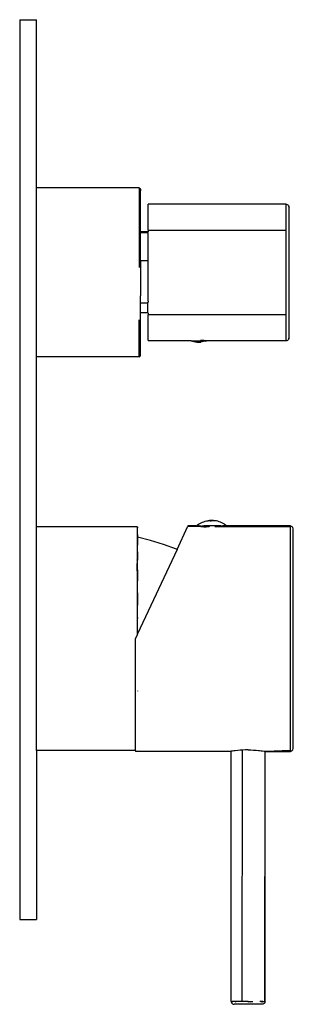
# Model space of a CAD drawing. Extents: x -0.245 to 0.239, y -0.088 to 0.086.
# Drawn here: x 0.19 to 0.239, y -0.088 to 0.086 of the extents above; entities that cross this region are included whole.
import ezdxf

# ---------------------------------------------------------------- set-up
doc = ezdxf.new("R2010")
doc.units = 0
doc.layers.get('0').update_dxf_attribs({"linetype": 'CONTINUOUS'})

msp = doc.modelspace()

# ---------------------------------------------------------------- linework, layer by layer
for p, q in [((0.19027, 0.08638), (0.19327, 0.08638)), ((0.19027, 0.08638), (0.19027, -0.07335)), ((0.19327, 0.05652), (0.19327, 0.08638)), ((0.21144, 0.05652), (0.19327, 0.05652)), ((0.19327, 0.02652), (0.19327, 0.05652)), ((0.21144, 0.05652), (0.21157, 0.05645)), ((0.21144, 0.05652), (0.21144, 0.04239)), ((0.21157, 0.05645), (0.21167, 0.05627)), ((0.21167, 0.05627), (0.2117, 0.05602)), ((0.2117, 0.0487), (0.2117, 0.05602)), ((0.23752, 0.05362), (0.21302, 0.05362)), ((0.21302, 0.04905), (0.21302, 0.05362)), ((0.23752, 0.05362), (0.23768, 0.05359)), ((0.23752, 0.04905), (0.23752, 0.05362)), ((0.23768, 0.05359), (0.23782, 0.05352)), ((0.23782, 0.05352), (0.23793, 0.0534)), ((0.23793, 0.0534), (0.23798, 0.05329)), ((0.23798, 0.05324), (0.23798, 0.05329)), ((0.23798, 0.05324), (0.23802, 0.05308)), ((0.23802, 0.02995), (0.23802, 0.05308)), ((0.21302, 0.04905), (0.23752, 0.04905)), ((0.21302, 0.04905), (0.21302, 0.04873)), ((0.23752, 0.03399), (0.23752, 0.04905)), ((0.21301, 0.0487), (0.2117, 0.0487)), ((0.2117, 0.0487), (0.2117, 0.0486)), ((0.2117, 0.0486), (0.21301, 0.0486)), ((0.2117, 0.04356), (0.2117, 0.0486)), ((0.21301, 0.0487), (0.21302, 0.04873)), ((0.21301, 0.0486), (0.21301, 0.0487)), ((0.21301, 0.0486), (0.21302, 0.04857)), ((0.21302, 0.0436), (0.21302, 0.04857)), ((0.21301, 0.04356), (0.2117, 0.04356)), ((0.2117, 0.04356), (0.2117, 0.03738)), ((0.21302, 0.0436), (0.21301, 0.04356)), ((0.21301, 0.04356), (0.21301, 0.0432)), ((0.21301, 0.0432), (0.21302, 0.04315)), ((0.21302, 0.03643), (0.21302, 0.04315)), ((0.2117, 0.03738), (0.21165, 0.03738)), ((0.2117, 0.03612), (0.2117, 0.03738)), ((0.2117, 0.03612), (0.21301, 0.03612)), ((0.2117, 0.03434), (0.2117, 0.03612)), ((0.21302, 0.03643), (0.21301, 0.03612)), ((0.21301, 0.03434), (0.21301, 0.03612)), ((0.21301, 0.03434), (0.2117, 0.03434)), ((0.2117, 0.02704), (0.2117, 0.03434)), ((0.21301, 0.03434), (0.21302, 0.03431)), ((0.21302, 0.03431), (0.21302, 0.03399)), ((0.23752, 0.03399), (0.21302, 0.03399)), ((0.21302, 0.02942), (0.21302, 0.03399)), ((0.23752, 0.02942), (0.23752, 0.03399)), ((0.21144, 0.02654), (0.21144, 0.0331)), ((0.238, 0.0298), (0.23793, 0.02964)), ((0.238, 0.0298), (0.23802, 0.02995)), ((0.21302, 0.02942), (0.22059, 0.02942)), ((0.22059, 0.02942), (0.22067, 0.02939)), ((0.22067, 0.02939), (0.22232, 0.02942)), ((0.22067, 0.02939), (0.22091, 0.02932)), ((0.22091, 0.02932), (0.22116, 0.02925)), ((0.22116, 0.02925), (0.22143, 0.02921)), ((0.22142, 0.02921), (0.22168, 0.02917)), ((0.22149, 0.02921), (0.22143, 0.02921)), ((0.22146, 0.02921), (0.22149, 0.02921)), ((0.22158, 0.02921), (0.22149, 0.02921)), ((0.22162, 0.02919), (0.22158, 0.02921)), ((0.22162, 0.02919), (0.22169, 0.02917)), ((0.22167, 0.02919), (0.22173, 0.02917)), ((0.22167, 0.02919), (0.22169, 0.02917)), ((0.22195, 0.02916), (0.22168, 0.02917)), ((0.22195, 0.02916), (0.22168, 0.02917)), ((0.22194, 0.02916), (0.22168, 0.02917)), ((0.22194, 0.02916), (0.22168, 0.02917)), ((0.22194, 0.02916), (0.22168, 0.02917)), ((0.22195, 0.02916), (0.22168, 0.02917)), ((0.22195, 0.02916), (0.22168, 0.02917)), ((0.22195, 0.02916), (0.22168, 0.02917)), ((0.22169, 0.02917), (0.22173, 0.02917)), ((0.22169, 0.02917), (0.22176, 0.02917)), ((0.22195, 0.02916), (0.22169, 0.02917)), ((0.22195, 0.02916), (0.22169, 0.02917)), ((0.2217, 0.02921), (0.22173, 0.02917)), ((0.22195, 0.02916), (0.2217, 0.02917)), ((0.22195, 0.02916), (0.2217, 0.02917)), ((0.22195, 0.02916), (0.22171, 0.02917)), ((0.22195, 0.02916), (0.22172, 0.02917)), ((0.22197, 0.02916), (0.22172, 0.02917)), ((0.22173, 0.02917), (0.22176, 0.02917)), ((0.22195, 0.02916), (0.22173, 0.02917)), ((0.22197, 0.02916), (0.22173, 0.02917)), ((0.22174, 0.02921), (0.22176, 0.02917)), ((0.22195, 0.02916), (0.22175, 0.02917)), ((0.22197, 0.02916), (0.22175, 0.02917)), ((0.22176, 0.02917), (0.22186, 0.02917)), ((0.22195, 0.02916), (0.22176, 0.02917)), ((0.22197, 0.02916), (0.22177, 0.02917)), ((0.22179, 0.02921), (0.22186, 0.02917)), ((0.22197, 0.02916), (0.22179, 0.02917)), ((0.22195, 0.02916), (0.22179, 0.02917)), ((0.22197, 0.02916), (0.22179, 0.02917)), ((0.22197, 0.02916), (0.22181, 0.02917)), ((0.22197, 0.02916), (0.22181, 0.02917)), ((0.22197, 0.02916), (0.22183, 0.02917)), ((0.22184, 0.02921), (0.22186, 0.02917)), ((0.22184, 0.02917), (0.22186, 0.02917)), ((0.22197, 0.02916), (0.22184, 0.02917)), ((0.22201, 0.02916), (0.22184, 0.02917)), ((0.22186, 0.02917), (0.22192, 0.02917)), ((0.22186, 0.02917), (0.22189, 0.02917)), ((0.22189, 0.02917), (0.22186, 0.02917)), ((0.22197, 0.02916), (0.22186, 0.02917)), ((0.22186, 0.02917), (0.22189, 0.02917)), ((0.22201, 0.02916), (0.22186, 0.02917)), ((0.22197, 0.02916), (0.22189, 0.02917)), ((0.22189, 0.02917), (0.22192, 0.02917)), ((0.22201, 0.02916), (0.22189, 0.02917)), ((0.2219, 0.02921), (0.22192, 0.02917)), ((0.22197, 0.02916), (0.22191, 0.02917)), ((0.22192, 0.02917), (0.22197, 0.02917)), ((0.22192, 0.02917), (0.22195, 0.02917)), ((0.22201, 0.02916), (0.22192, 0.02917)), ((0.22201, 0.02916), (0.22194, 0.02917)), ((0.22197, 0.02916), (0.22194, 0.02917)), ((0.22194, 0.02916), (0.22202, 0.02915)), ((0.22195, 0.02921), (0.222, 0.02917)), ((0.22195, 0.02921), (0.22197, 0.02917)), ((0.22195, 0.02917), (0.22198, 0.02917)), ((0.22201, 0.02916), (0.22195, 0.02917)), ((0.22195, 0.02916), (0.22202, 0.02915)), ((0.22197, 0.02916), (0.22195, 0.02916)), ((0.22195, 0.02916), (0.22202, 0.02915)), ((0.22199, 0.02921), (0.22197, 0.02917)), ((0.22201, 0.02916), (0.22197, 0.02917)), ((0.22197, 0.02916), (0.22202, 0.02915)), ((0.22197, 0.02916), (0.22201, 0.02916)), ((0.22202, 0.02915), (0.22197, 0.02916)), ((0.22201, 0.02916), (0.22197, 0.02916)), ((0.22198, 0.02917), (0.22201, 0.02917)), ((0.22201, 0.02916), (0.22198, 0.02917)), ((0.22199, 0.02921), (0.222, 0.02917)), ((0.22199, 0.02921), (0.22203, 0.02917)), ((0.22203, 0.02917), (0.222, 0.02917)), ((0.22201, 0.02916), (0.22212, 0.02917)), ((0.22201, 0.02916), (0.22209, 0.02917)), ((0.22201, 0.02916), (0.22206, 0.02917)), ((0.22201, 0.02916), (0.22203, 0.02917)), ((0.22201, 0.02917), (0.22204, 0.02917)), ((0.22205, 0.02916), (0.22201, 0.02917)), ((0.22201, 0.02916), (0.22205, 0.02916)), ((0.22205, 0.02916), (0.22201, 0.02916)), ((0.22205, 0.02916), (0.22202, 0.02915)), ((0.22208, 0.02916), (0.22202, 0.02915)), ((0.2221, 0.02916), (0.22202, 0.02915)), ((0.2221, 0.02916), (0.22202, 0.02915)), ((0.22207, 0.02916), (0.22202, 0.02915)), ((0.22206, 0.02919), (0.22203, 0.02917)), ((0.22204, 0.02917), (0.22207, 0.02917)), ((0.22205, 0.02916), (0.22227, 0.02917)), ((0.22205, 0.02916), (0.22225, 0.02917)), ((0.22205, 0.02916), (0.22223, 0.02917)), ((0.22205, 0.02916), (0.22221, 0.02917)), ((0.22205, 0.02916), (0.22218, 0.02917)), ((0.22205, 0.02916), (0.22215, 0.02917)), ((0.22205, 0.02916), (0.22212, 0.02917)), ((0.22205, 0.02916), (0.22207, 0.02917)), ((0.22205, 0.02916), (0.2221, 0.02917)), ((0.22205, 0.02916), (0.22213, 0.02917)), ((0.22205, 0.02916), (0.22208, 0.02916)), ((0.22206, 0.02919), (0.22214, 0.02919)), ((0.22207, 0.02917), (0.2221, 0.02917)), ((0.22207, 0.02916), (0.22213, 0.02917)), ((0.22207, 0.02916), (0.22216, 0.02917)), ((0.22207, 0.02916), (0.22218, 0.02917)), ((0.22207, 0.02916), (0.22221, 0.02917)), ((0.22207, 0.02916), (0.22223, 0.02917)), ((0.22207, 0.02916), (0.22226, 0.02917)), ((0.22208, 0.02916), (0.22236, 0.02917)), ((0.22208, 0.02916), (0.22235, 0.02917)), ((0.22208, 0.02916), (0.22234, 0.02917)), ((0.22208, 0.02916), (0.22233, 0.02917)), ((0.22208, 0.02916), (0.22231, 0.02917)), ((0.22208, 0.02916), (0.22229, 0.02917)), ((0.22208, 0.02916), (0.22227, 0.02917)), ((0.22236, 0.02917), (0.2221, 0.02916)), ((0.2221, 0.02916), (0.22237, 0.02917)), ((0.2221, 0.02916), (0.22237, 0.02917)), ((0.2221, 0.02916), (0.22237, 0.02917)), ((0.2221, 0.02916), (0.22236, 0.02917)), ((0.2221, 0.02916), (0.22236, 0.02917)), ((0.22236, 0.02917), (0.2221, 0.02916)), ((0.2221, 0.02917), (0.22213, 0.02917)), ((0.2221, 0.02916), (0.22226, 0.02917)), ((0.2221, 0.02916), (0.22228, 0.02917)), ((0.2221, 0.02916), (0.2223, 0.02917)), ((0.2221, 0.02916), (0.22231, 0.02917)), ((0.2221, 0.02916), (0.22233, 0.02917)), ((0.2221, 0.02916), (0.22234, 0.02917)), ((0.2221, 0.02916), (0.22235, 0.02917)), ((0.22213, 0.02917), (0.22216, 0.02917)), ((0.22221, 0.02921), (0.22214, 0.02919)), ((0.22218, 0.02919), (0.22214, 0.02919)), ((0.22221, 0.02917), (0.22214, 0.02919)), ((0.22216, 0.02917), (0.22218, 0.02917)), ((0.22225, 0.02919), (0.22218, 0.02919)), ((0.22221, 0.02917), (0.22218, 0.02919)), ((0.22221, 0.02917), (0.22218, 0.02917)), ((0.22218, 0.02917), (0.22221, 0.02917)), ((0.22225, 0.02919), (0.22221, 0.02917)), ((0.22227, 0.02917), (0.22221, 0.02917)), ((0.22232, 0.02919), (0.22225, 0.02919)), ((0.2223, 0.02921), (0.22227, 0.02917)), ((0.22232, 0.02919), (0.22227, 0.02917)), ((0.22296, 0.02942), (0.22232, 0.02942)), ((0.22235, 0.02921), (0.22232, 0.02919)), ((0.22236, 0.02917), (0.22232, 0.02919)), ((0.2224, 0.02919), (0.22236, 0.02917)), ((0.22262, 0.02921), (0.22237, 0.02917)), ((0.22247, 0.02921), (0.2224, 0.02919)), ((0.22243, 0.02921), (0.2224, 0.02919)), ((0.22256, 0.02921), (0.22247, 0.02921)), ((0.22263, 0.02921), (0.22256, 0.02921)), ((0.2226, 0.02921), (0.22256, 0.02921)), ((0.22288, 0.02925), (0.22263, 0.02921)), ((0.22313, 0.02932), (0.22288, 0.02925)), ((0.22337, 0.02939), (0.22296, 0.02942)), ((0.22313, 0.02932), (0.22337, 0.02939)), ((0.22346, 0.02942), (0.22337, 0.02939)), ((0.22346, 0.02942), (0.23752, 0.02942)), ((0.23752, 0.02942), (0.23768, 0.02945)), ((0.23768, 0.02945), (0.23782, 0.02952)), ((0.23793, 0.02964), (0.23782, 0.02952)), ((0.21144, 0.02654), (0.19327, 0.02652)), ((0.19327, -0.00363), (0.19327, 0.02652)), ((0.21144, 0.02654), (0.21157, 0.02659)), ((0.21157, 0.02659), (0.21167, 0.02677)), ((0.21167, 0.02677), (0.2117, 0.02704)), ((0.2201, -0.00348), (0.22008, -0.00352)), ((0.22152, -0.00348), (0.22008, -0.00352)), ((0.22152, -0.00348), (0.2201, -0.00348)), ((0.22152, -0.00348), (0.2216, -0.00348)), ((0.2216, -0.00348), (0.22175, -0.00332)), ((0.22199, -0.00348), (0.2216, -0.00348)), ((0.22175, -0.00332), (0.22197, -0.00317)), ((0.22197, -0.00317), (0.2222, -0.00303)), ((0.22199, -0.00348), (0.22207, -0.00348)), ((0.22207, -0.00348), (0.22213, -0.00348)), ((0.22217, -0.00351), (0.22213, -0.00348)), ((0.22217, -0.00348), (0.22223, -0.00348)), ((0.22223, -0.00348), (0.22217, -0.00351)), ((0.22217, -0.00351), (0.22217, -0.00348)), ((0.2222, -0.00303), (0.22244, -0.00291)), ((0.22223, -0.00348), (0.22231, -0.00349)), ((0.22227, -0.00348), (0.22223, -0.00348)), ((0.22227, -0.00351), (0.22223, -0.00348)), ((0.22227, -0.00348), (0.22231, -0.00349)), ((0.22227, -0.00351), (0.22227, -0.00348)), ((0.22231, -0.00349), (0.22227, -0.00351)), ((0.22231, -0.00349), (0.22239, -0.00349)), ((0.22239, -0.00349), (0.22247, -0.00348)), ((0.22244, -0.00291), (0.22267, -0.00281)), ((0.22247, -0.00348), (0.2225, -0.00351)), ((0.22253, -0.00352), (0.22265, -0.00348)), ((0.22265, -0.00348), (0.22293, -0.00348)), ((0.22267, -0.00281), (0.22292, -0.00272)), ((0.22292, -0.00272), (0.22316, -0.00264)), ((0.22293, -0.00355), (0.22293, -0.00348)), ((0.22332, -0.00348), (0.22293, -0.00348)), ((0.22316, -0.00264), (0.22341, -0.00258)), ((0.22332, -0.00356), (0.22332, -0.00348)), ((0.22382, -0.00348), (0.22332, -0.00348)), ((0.22341, -0.00258), (0.22367, -0.00254)), ((0.22391, -0.00254), (0.22367, -0.00254)), ((0.22382, -0.00348), (0.22383, -0.00358)), ((0.226, -0.00348), (0.22382, -0.00348)), ((0.22391, -0.00254), (0.22395, -0.0025)), ((0.22391, -0.00251), (0.22398, -0.0025)), ((0.22419, -0.00248), (0.22393, -0.0025)), ((0.22419, -0.00248), (0.22393, -0.0025)), ((0.22419, -0.00248), (0.22393, -0.0025)), ((0.22419, -0.00248), (0.22393, -0.0025)), ((0.22419, -0.00248), (0.22393, -0.0025)), ((0.22419, -0.00248), (0.22393, -0.0025)), ((0.22419, -0.00248), (0.22394, -0.0025)), ((0.22419, -0.00248), (0.22394, -0.0025)), ((0.22419, -0.00248), (0.22394, -0.0025)), ((0.22419, -0.00248), (0.22395, -0.0025)), ((0.22395, -0.0025), (0.22402, -0.0025)), ((0.22395, -0.0025), (0.22398, -0.0025)), ((0.22419, -0.00248), (0.22396, -0.0025)), ((0.22419, -0.00248), (0.22396, -0.0025)), ((0.22396, -0.00254), (0.22398, -0.0025)), ((0.22419, -0.00248), (0.22397, -0.0025)), ((0.22419, -0.00248), (0.22398, -0.0025)), ((0.22419, -0.00248), (0.22398, -0.0025)), ((0.22421, -0.00248), (0.22398, -0.0025)), ((0.22398, -0.0025), (0.22402, -0.0025)), ((0.22421, -0.00248), (0.22399, -0.0025)), ((0.22421, -0.00248), (0.224, -0.0025)), ((0.22419, -0.00248), (0.224, -0.0025)), ((0.22421, -0.00248), (0.22401, -0.0025)), ((0.22423, -0.00248), (0.22401, -0.0025)), ((0.22401, -0.00254), (0.22407, -0.0025)), ((0.22401, -0.00254), (0.22402, -0.0025)), ((0.22401, -0.00254), (0.22405, -0.00254)), ((0.22421, -0.00248), (0.22402, -0.0025)), ((0.22402, -0.0025), (0.22407, -0.0025)), ((0.22402, -0.0025), (0.22405, -0.00254)), ((0.22423, -0.00248), (0.22403, -0.0025)), ((0.22421, -0.00248), (0.22404, -0.0025)), ((0.22423, -0.00248), (0.22405, -0.0025)), ((0.22405, -0.00254), (0.22412, -0.0025)), ((0.22405, -0.00254), (0.2241, -0.00254)), ((0.22421, -0.00248), (0.22407, -0.0025)), ((0.22407, -0.0025), (0.22412, -0.0025)), ((0.22423, -0.00248), (0.22408, -0.0025)), ((0.22421, -0.00248), (0.22409, -0.0025)), ((0.22412, -0.0025), (0.22409, -0.0025)), ((0.22423, -0.00248), (0.2241, -0.0025)), ((0.2241, -0.00254), (0.22415, -0.0025)), ((0.2241, -0.0025), (0.22413, -0.0025)), ((0.2241, -0.00254), (0.22416, -0.00254)), ((0.22421, -0.00248), (0.22412, -0.0025)), ((0.22415, -0.0025), (0.22412, -0.0025)), ((0.22423, -0.00248), (0.22413, -0.0025)), ((0.22427, -0.00248), (0.22413, -0.0025)), ((0.22413, -0.0025), (0.22416, -0.0025)), ((0.22425, -0.00248), (0.22415, -0.0025)), ((0.22421, -0.00248), (0.22415, -0.0025)), ((0.22418, -0.0025), (0.22415, -0.0025)), ((0.22427, -0.00248), (0.22416, -0.0025)), ((0.22416, -0.00254), (0.22418, -0.0025)), ((0.22416, -0.00254), (0.22421, -0.0025)), ((0.22416, -0.00254), (0.22421, -0.00254)), ((0.22425, -0.00248), (0.22418, -0.0025)), ((0.22418, -0.0025), (0.22424, -0.0025)), ((0.22421, -0.0025), (0.22418, -0.0025)), ((0.22419, -0.00248), (0.22427, -0.00248)), ((0.22419, -0.00248), (0.22427, -0.00248)), ((0.22427, -0.00248), (0.22419, -0.0025)), ((0.22419, -0.0025), (0.22422, -0.0025)), ((0.22421, -0.00248), (0.22427, -0.00248)), ((0.22421, -0.00248), (0.22425, -0.00248)), ((0.22425, -0.00248), (0.22421, -0.0025)), ((0.22421, -0.00248), (0.22427, -0.00248)), ((0.22421, -0.00254), (0.22421, -0.0025)), ((0.22421, -0.00254), (0.22424, -0.0025)), ((0.22421, -0.00254), (0.22427, -0.0025)), ((0.22424, -0.0025), (0.22421, -0.0025)), ((0.22427, -0.00248), (0.22422, -0.0025)), ((0.22422, -0.0025), (0.22425, -0.0025)), ((0.22427, -0.00248), (0.22423, -0.00248)), ((0.22423, -0.00248), (0.22427, -0.00248)), ((0.22426, -0.00254), (0.22424, -0.0025)), ((0.22427, -0.0025), (0.22424, -0.0025)), ((0.22425, -0.00248), (0.22429, -0.00248)), ((0.22425, -0.00248), (0.22433, -0.0025)), ((0.22425, -0.00248), (0.2243, -0.0025)), ((0.22427, -0.00248), (0.22425, -0.0025)), ((0.22426, -0.00254), (0.22427, -0.0025)), ((0.22433, -0.00248), (0.22427, -0.00248)), ((0.22435, -0.00248), (0.22427, -0.00248)), ((0.22435, -0.00248), (0.22427, -0.00248)), ((0.22434, -0.00248), (0.22427, -0.00248)), ((0.22431, -0.00248), (0.22427, -0.00248)), ((0.22431, -0.00248), (0.22427, -0.00248)), ((0.22427, -0.00248), (0.22431, -0.0025)), ((0.22431, -0.00254), (0.22427, -0.0025)), ((0.2243, -0.0025), (0.22427, -0.0025)), ((0.22428, -0.0025), (0.22431, -0.0025)), ((0.22429, -0.00248), (0.22433, -0.00248)), ((0.22429, -0.00248), (0.22449, -0.0025)), ((0.22429, -0.00248), (0.22446, -0.0025)), ((0.22429, -0.00248), (0.22444, -0.0025)), ((0.22429, -0.00248), (0.22441, -0.0025)), ((0.22429, -0.00248), (0.22438, -0.0025)), ((0.22429, -0.00248), (0.22435, -0.0025)), ((0.22429, -0.00248), (0.22433, -0.0025)), ((0.22431, -0.00254), (0.2243, -0.0025)), ((0.22433, -0.0025), (0.2243, -0.0025)), ((0.22431, -0.00248), (0.22434, -0.0025)), ((0.22431, -0.00248), (0.22437, -0.0025)), ((0.22431, -0.00248), (0.2244, -0.0025)), ((0.22431, -0.00248), (0.22442, -0.0025)), ((0.22431, -0.00248), (0.22445, -0.0025)), ((0.22431, -0.00248), (0.22448, -0.0025)), ((0.22431, -0.00254), (0.22433, -0.0025)), ((0.22431, -0.0025), (0.22434, -0.0025)), ((0.22437, -0.00254), (0.22431, -0.00254)), ((0.22458, -0.0025), (0.22433, -0.00248)), ((0.22433, -0.00248), (0.22457, -0.0025)), ((0.22433, -0.00248), (0.22455, -0.0025)), ((0.22433, -0.00248), (0.22453, -0.0025)), ((0.22433, -0.00248), (0.22451, -0.0025)), ((0.22433, -0.00248), (0.22449, -0.0025)), ((0.22437, -0.00254), (0.22433, -0.0025)), ((0.22435, -0.0025), (0.22433, -0.0025)), ((0.22434, -0.00248), (0.22448, -0.0025)), ((0.22434, -0.00248), (0.2245, -0.0025)), ((0.22434, -0.00248), (0.22452, -0.0025)), ((0.22434, -0.00248), (0.22454, -0.0025)), ((0.22434, -0.00248), (0.22456, -0.0025)), ((0.22458, -0.0025), (0.22435, -0.00248)), ((0.22435, -0.00248), (0.22456, -0.0025)), ((0.22435, -0.00248), (0.22457, -0.0025)), ((0.22435, -0.00248), (0.22459, -0.0025)), ((0.22435, -0.00248), (0.2246, -0.0025)), ((0.22435, -0.00248), (0.22461, -0.0025)), ((0.22435, -0.00248), (0.22461, -0.0025)), ((0.22435, -0.00248), (0.22461, -0.0025)), ((0.22435, -0.00248), (0.22462, -0.0025)), ((0.22435, -0.00248), (0.22462, -0.0025)), ((0.22435, -0.00248), (0.22462, -0.0025)), ((0.22435, -0.00248), (0.22461, -0.0025)), ((0.22435, -0.00248), (0.2246, -0.0025)), ((0.22435, -0.00248), (0.22459, -0.0025)), ((0.22442, -0.00254), (0.22435, -0.0025)), ((0.22437, -0.00254), (0.22435, -0.0025)), ((0.22438, -0.0025), (0.22435, -0.0025)), ((0.22437, -0.0025), (0.2244, -0.0025)), ((0.22442, -0.00254), (0.22437, -0.00254)), ((0.22441, -0.0025), (0.22438, -0.0025)), ((0.22442, -0.00254), (0.22438, -0.0025)), ((0.22441, -0.0025), (0.22438, -0.0025)), ((0.22446, -0.0025), (0.22441, -0.0025)), ((0.22447, -0.00254), (0.22441, -0.0025)), ((0.22444, -0.0025), (0.22441, -0.0025)), ((0.22444, -0.0025), (0.22441, -0.0025)), ((0.22447, -0.00254), (0.22442, -0.00254)), ((0.22447, -0.00254), (0.22444, -0.0025)), ((0.22446, -0.0025), (0.22444, -0.0025)), ((0.22452, -0.00254), (0.22446, -0.0025)), ((0.22446, -0.0025), (0.22458, -0.0025)), ((0.22452, -0.00254), (0.22447, -0.00254)), ((0.22458, -0.0025), (0.22452, -0.00254)), ((0.22457, -0.00254), (0.22452, -0.00254)), ((0.22479, -0.00254), (0.22457, -0.0025)), ((0.22461, -0.00254), (0.22458, -0.0025)), ((0.22461, -0.0025), (0.22458, -0.0025)), ((0.22465, -0.00254), (0.22461, -0.0025)), ((0.22465, -0.00254), (0.22461, -0.00254)), ((0.22469, -0.00254), (0.22465, -0.00254)), ((0.22473, -0.00254), (0.22465, -0.00254)), ((0.22476, -0.00254), (0.22469, -0.00254)), ((0.22473, -0.00254), (0.22469, -0.00254)), ((0.22476, -0.00254), (0.22473, -0.00254)), ((0.22482, -0.00254), (0.22476, -0.00254)), ((0.22488, -0.00254), (0.22482, -0.00254)), ((0.22485, -0.00254), (0.22482, -0.00254)), ((0.22513, -0.00258), (0.22488, -0.00254)), ((0.22538, -0.00264), (0.22513, -0.00258)), ((0.22563, -0.00272), (0.22538, -0.00264)), ((0.22587, -0.00281), (0.22563, -0.00272)), ((0.22611, -0.00291), (0.22587, -0.00281)), ((0.226, -0.00348), (0.22616, -0.00349)), ((0.22634, -0.00303), (0.22611, -0.00291)), ((0.22623, -0.00349), (0.22616, -0.00349)), ((0.22627, -0.00348), (0.22623, -0.00349)), ((0.22691, -0.00348), (0.22627, -0.00348)), ((0.22627, -0.00363), (0.22627, -0.00348)), ((0.22657, -0.00317), (0.22634, -0.00303)), ((0.22657, -0.00317), (0.22679, -0.00332)), ((0.22691, -0.00348), (0.22679, -0.00332)), ((0.23827, -0.00348), (0.22691, -0.00348)), ((0.23827, -0.00348), (0.23852, -0.00355)), ((0.23827, -0.00363), (0.23827, -0.00348)), ((0.21108, -0.00363), (0.19327, -0.00363)), ((0.19327, -0.04333), (0.19327, -0.00363)), ((0.21108, -0.00363), (0.21113, -0.00366)), ((0.21108, -0.00363), (0.21108, -0.00948)), ((0.21113, -0.00366), (0.21117, -0.00373)), ((0.21113, -0.00508), (0.21118, -0.00497)), ((0.21117, -0.00373), (0.21118, -0.00383)), ((0.21118, -0.00497), (0.21118, -0.00383)), ((0.21118, -0.00497), (0.21118, -0.00535)), ((0.21816, -0.00763), (0.22003, -0.00363)), ((0.22008, -0.00352), (0.22003, -0.00363)), ((0.22217, -0.0036), (0.22003, -0.00363)), ((0.22217, -0.0036), (0.22217, -0.00351)), ((0.22217, -0.00365), (0.22217, -0.0036)), ((0.22227, -0.0036), (0.22217, -0.0036)), ((0.22227, -0.0036), (0.22227, -0.00351)), ((0.22227, -0.00365), (0.22227, -0.0036)), ((0.22239, -0.0036), (0.22227, -0.0036)), ((0.22293, -0.00359), (0.22239, -0.0036)), ((0.22239, -0.0036), (0.22293, -0.00363)), ((0.2225, -0.00351), (0.22253, -0.00352)), ((0.22298, -0.00354), (0.22293, -0.00359)), ((0.22293, -0.00359), (0.22293, -0.00355)), ((0.22293, -0.00363), (0.22293, -0.00359)), ((0.22293, -0.00363), (0.22332, -0.00363)), ((0.22298, -0.00354), (0.22316, -0.00355)), ((0.22316, -0.00355), (0.22332, -0.00356)), ((0.22332, -0.00356), (0.22351, -0.00357)), ((0.22332, -0.00363), (0.22332, -0.00356)), ((0.22332, -0.00363), (0.22351, -0.00357)), ((0.22351, -0.00357), (0.22383, -0.00358)), ((0.22383, -0.00358), (0.22382, -0.00363)), ((0.22484, -0.00358), (0.22498, -0.00358)), ((0.22498, -0.00358), (0.22544, -0.00356)), ((0.22544, -0.00356), (0.22554, -0.00355)), ((0.22554, -0.00355), (0.22616, -0.00358)), ((0.22627, -0.00363), (0.22616, -0.00358)), ((0.22637, -0.00363), (0.22627, -0.00363)), ((0.22637, -0.00356), (0.22637, -0.00363)), ((0.23827, -0.00363), (0.22637, -0.00363)), ((0.23827, -0.04334), (0.23827, -0.00363)), ((0.23852, -0.00355), (0.2387, -0.00373)), ((0.23877, -0.00398), (0.2387, -0.00373)), ((0.23877, -0.04298), (0.23877, -0.00398)), ((0.21118, -0.00535), (0.21113, -0.00538)), ((0.21113, -0.00542), (0.21113, -0.00538)), ((0.21118, -0.00548), (0.21113, -0.00547)), ((0.21113, -0.00602), (0.21118, -0.00593)), ((0.21113, -0.00606), (0.21113, -0.00602)), ((0.21113, -0.00695), (0.21118, -0.00686)), ((0.21113, -0.00702), (0.21113, -0.00695)), ((0.21118, -0.00548), (0.21118, -0.00535)), ((0.21347, -0.00606), (0.21118, -0.00548)), ((0.21118, -0.00548), (0.21118, -0.00593)), ((0.21118, -0.00593), (0.21118, -0.00686)), ((0.21118, -0.00808), (0.21118, -0.00686)), ((0.21578, -0.00676), (0.21347, -0.00606)), ((0.21804, -0.00757), (0.21578, -0.00676)), ((0.21113, -0.00817), (0.21118, -0.00808)), ((0.21113, -0.00825), (0.21113, -0.00817)), ((0.21816, -0.00763), (0.21118, -0.0226)), ((0.21118, -0.00808), (0.21118, -0.00956)), ((0.21816, -0.00763), (0.21804, -0.00757)), ((0.21113, -0.00961), (0.21108, -0.00948)), ((0.21108, -0.01043), (0.21113, -0.00976)), ((0.21111, -0.01086), (0.21108, -0.01043)), ((0.21112, -0.00965), (0.21113, -0.00961)), ((0.21113, -0.00976), (0.21112, -0.00965)), ((0.21113, -0.00961), (0.21118, -0.00956)), ((0.21118, -0.01128), (0.21118, -0.00956)), ((0.21108, -0.01144), (0.21111, -0.01086)), ((0.21108, -0.01144), (0.21108, -0.02283)), ((0.21111, -0.01086), (0.21113, -0.01086)), ((0.21113, -0.01135), (0.21118, -0.01128)), ((0.21113, -0.0115), (0.21113, -0.01135)), ((0.21118, -0.01128), (0.21118, -0.01321)), ((0.21113, -0.01368), (0.21118, -0.01321)), ((0.21113, -0.01327), (0.21118, -0.01321)), ((0.21118, -0.01532), (0.21118, -0.01321)), ((0.21113, -0.0158), (0.21118, -0.01532)), ((0.21113, -0.01536), (0.21118, -0.01532)), ((0.21118, -0.01532), (0.21118, -0.01756)), ((0.21113, -0.01783), (0.21118, -0.01756)), ((0.21113, -0.01759), (0.21118, -0.01756)), ((0.21118, -0.01991), (0.21118, -0.01756)), ((0.21113, -0.01971), (0.21118, -0.01991)), ((0.21113, -0.02019), (0.21118, -0.01991)), ((0.21118, -0.02224), (0.21118, -0.01991)), ((0.21118, -0.0226), (0.21108, -0.02283)), ((0.21112, -0.02232), (0.21118, -0.02231)), ((0.21113, -0.02212), (0.21118, -0.02224)), ((0.21118, -0.02224), (0.21118, -0.02231)), ((0.21118, -0.02231), (0.21118, -0.0226)), ((0.21108, -0.02283), (0.21077, -0.02348)), ((0.21077, -0.04334), (0.21077, -0.02348)), ((0.21118, -0.03276), (0.21118, -0.03279)), ((0.21077, -0.04334), (0.19327, -0.04333)), ((0.19327, -0.04333), (0.19327, -0.07335)), ((0.21077, -0.04334), (0.21077, -0.04348)), ((0.22762, -0.04348), (0.21077, -0.04348)), ((0.22762, -0.04348), (0.22766, -0.04348)), ((0.22766, -0.04348), (0.22777, -0.04346)), ((0.22797, -0.04343), (0.22777, -0.04346)), ((0.22777, -0.08788), (0.22777, -0.04346)), ((0.22822, -0.0434), (0.22797, -0.04343)), ((0.22847, -0.04337), (0.22822, -0.0434)), ((0.22892, -0.04332), (0.22847, -0.04337)), ((0.22934, -0.04328), (0.22892, -0.04332)), ((0.22975, -0.04326), (0.22934, -0.04328)), ((0.22973, -0.08788), (0.22975, -0.04326)), ((0.2298, -0.04326), (0.22975, -0.04326)), ((0.23028, -0.04324), (0.2298, -0.04326)), ((0.23077, -0.04323), (0.23028, -0.04324)), ((0.23077, -0.04323), (0.23126, -0.04324)), ((0.23126, -0.04324), (0.23174, -0.04326)), ((0.23174, -0.04326), (0.2322, -0.04328)), ((0.2322, -0.04328), (0.23262, -0.04332)), ((0.23262, -0.04332), (0.2328, -0.04334)), ((0.2328, -0.04334), (0.23308, -0.04337)), ((0.23308, -0.04337), (0.23332, -0.0434)), ((0.23332, -0.0434), (0.23358, -0.04343)), ((0.23358, -0.04343), (0.23377, -0.04346)), ((0.23373, -0.08788), (0.23377, -0.04346)), ((0.23377, -0.08788), (0.23377, -0.04346)), ((0.23377, -0.04346), (0.23388, -0.04348)), ((0.23388, -0.04348), (0.23392, -0.04348)), ((0.23827, -0.04334), (0.23392, -0.04348)), ((0.23392, -0.04348), (0.23827, -0.04348)), ((0.23827, -0.04334), (0.23827, -0.04348)), ((0.23827, -0.04348), (0.23852, -0.04341)), ((0.23852, -0.04341), (0.2387, -0.04323)), ((0.2387, -0.04323), (0.23877, -0.04298)), ((0.19027, -0.07335), (0.19327, -0.07335)), ((0.22779, -0.08801), (0.22777, -0.08788)), ((0.22777, -0.08788), (0.22794, -0.08788)), ((0.22779, -0.08801), (0.22784, -0.08813)), ((0.22784, -0.08813), (0.22792, -0.08823)), ((0.22792, -0.08823), (0.22802, -0.08831)), ((0.22794, -0.08788), (0.22796, -0.08801)), ((0.22848, -0.08788), (0.22794, -0.08788)), ((0.22802, -0.08831), (0.22814, -0.08836)), ((0.22814, -0.08836), (0.22828, -0.08838)), ((0.23327, -0.08838), (0.22828, -0.08838)), ((0.22848, -0.08788), (0.22852, -0.08801)), ((0.22973, -0.08788), (0.22848, -0.08788)), ((0.23078, -0.08788), (0.22973, -0.08788)), ((0.23078, -0.08788), (0.23084, -0.08788)), ((0.23078, -0.08788), (0.23084, -0.08801)), ((0.23084, -0.08788), (0.23122, -0.08788)), ((0.23084, -0.08801), (0.23084, -0.08788)), ((0.23121, -0.08801), (0.23122, -0.08788)), ((0.23129, -0.08788), (0.23121, -0.08801)), ((0.23122, -0.08788), (0.23129, -0.08788)), ((0.23129, -0.08788), (0.23158, -0.08788)), ((0.23307, -0.08788), (0.23287, -0.08788)), ((0.23307, -0.08788), (0.23313, -0.08788)), ((0.23307, -0.08788), (0.23311, -0.08801)), ((0.23311, -0.08801), (0.23313, -0.08788)), ((0.23334, -0.08788), (0.23313, -0.08788)), ((0.2334, -0.08836), (0.23327, -0.08838)), ((0.23334, -0.08788), (0.23333, -0.08801)), ((0.23333, -0.08801), (0.23337, -0.08788)), ((0.23337, -0.08788), (0.23334, -0.08788)), ((0.23337, -0.08788), (0.23373, -0.08788)), ((0.23352, -0.08831), (0.2334, -0.08836)), ((0.23362, -0.08823), (0.23352, -0.08831)), ((0.23362, -0.08823), (0.2337, -0.08813)), ((0.23375, -0.08801), (0.2337, -0.08813)), ((0.23377, -0.08788), (0.23373, -0.08788)), ((0.23375, -0.08801), (0.23377, -0.08788))]:
    msp.add_line(p, q)

doc.saveas('drawing.dxf')
